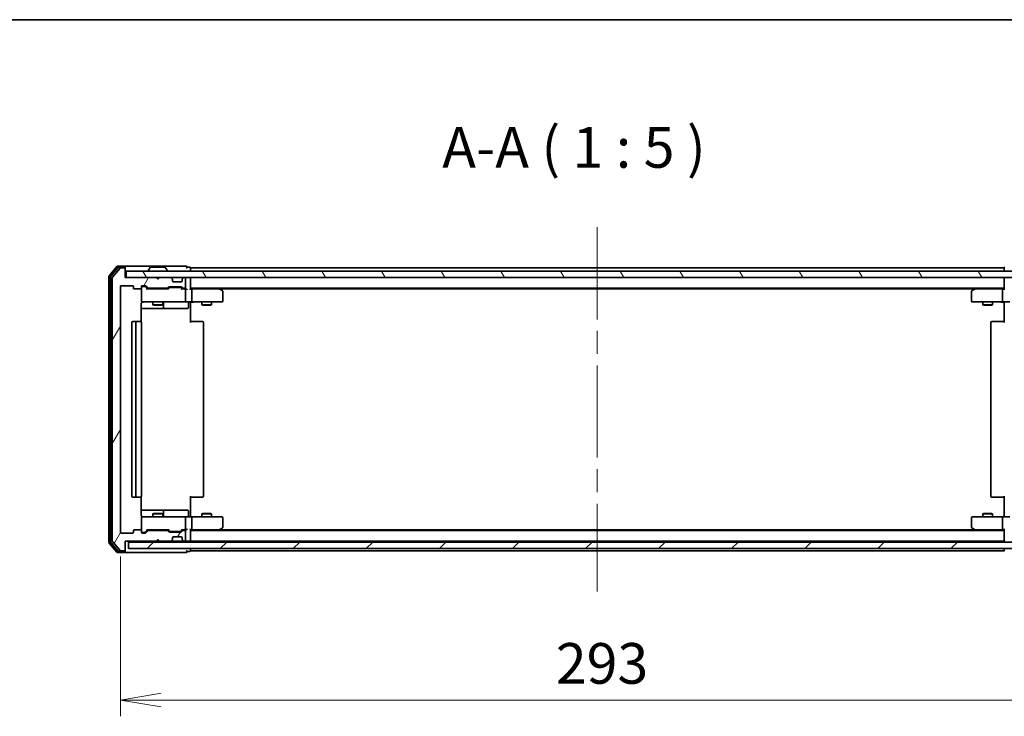
# Model space of a CAD drawing. Units: millimetres. Extents: x 72 to 8333, y 40 to 1451.
# Drawn here: x 2512 to 2815, y 1231 to 1445 of the extents above; entities that cross this region are included whole.
import ezdxf

# ---------------------------------------------------------------- set-up
doc = ezdxf.new("R2010")
doc.units = ezdxf.units.MM
doc.header["$LTSCALE"] = 5
doc.linetypes.add('CHAIN', pattern=[0.3543, 0.2362, -0.0295, 0.0591, -0.0295])
doc.layers.get('Defpoints').update_dxf_attribs({"lineweight": 25})
for name, color, linetype, lineweight in [('Border (ISO)', 7, 'Continuous', 35), ('Centerline (ISO)', 131, 'Continuous', 18), ('Dimension (ISO)', 7, 'Continuous', 18), ('Hatch (ISO)', 1, 'Continuous', 18), ('Symbol (ISO)', 7, 'Continuous', 18), ('Visible (ISO)', 7, 'Continuous', 35)]:
    doc.layers.add(name, color=color, linetype=linetype, lineweight=lineweight)
doc.styles.add('Note Text (TK)', font='MS PGothic.ttf')
doc.dimstyles.new('Default - Method 1b (TK)', dxfattribs={"dimscale": 5, "dimtxt": 2.5, "dimasz": 2.5, "dimexe": 1, "dimexo": 1.5, "dimgap": 1, "dimtad": 1, "dimrnd": 1e-08, "dimdsep": 46, "dimtxsty": 'Note Text (TK)', "dimblk": 'OPEN', "dimcen": 0.09, "dimdle": 5, "dimclrd": 100, "dimclre": 100, "dimclrt": 7, "dimadec": 1, "dimazin": 1, "dimtfac": 1, "dimtmove": 0, "dimatfit": 3, "dimldrblk": 'OPEN', "dimfxl": 1, "dimtolj": 1, "dimlwd": -1, "dimlwe": -1, "dimarcsym": 0})

# ---------------------------------------------------------------- blocks, each defined once
blk = doc.blocks.new('Borders tk図枠')
at = {"layer": 'Border (ISO)'}
blk.add_line((14.5, 289), (405.5, 289), dxfattribs=at)
blk = doc.blocks.new('_Open')
at = {"color": 0, "linetype": 'ByBlock', "lineweight": -2}
for p, q in [((-1, 0.167), (0, 0)), ((-1, -0.167), (0, 0)), ((0, 0), (-1, 0))]:
    blk.add_line(p, q, dxfattribs=at)
blk = doc.blocks.new('*D23')
at = {"layer": 'Defpoints', "color": 0}
for p in [(2543.27, 1287.55), (2836.27, 1287.55), (2543.27, 1235.94)]:
    blk.add_point(p, dxfattribs=at)
at = {"layer": 'Dimension (ISO)', "color": 100}
for p, q in [((2543.27, 1280.05), (2543.27, 1230.94)), ((2836.27, 1280.05), (2836.27, 1230.94)), ((2823.77, 1235.94), (2555.77, 1235.94))]:
    blk.add_line(p, q, dxfattribs=at)
at = {"layer": 'Dimension (ISO)', "color": 100, "xscale": 12.5, "yscale": 12.5, "zscale": 12.5, "rotation": 180}
blk.add_blockref('_Open', (2543.27, 1235.94), dxfattribs=at)
at = {"layer": 'Dimension (ISO)', "color": 100, "xscale": 12.5, "yscale": 12.5, "zscale": 12.5}
blk.add_blockref('_Open', (2836.27, 1235.94), dxfattribs=at)
at = {"layer": 'Dimension (ISO)', "color": 7, "insert": (2677.06, 1247.19), "char_height": 12.5, "attachment_point": 4, "style": 'Note Text (TK)'}
blk.add_mtext('\\A1;293', dxfattribs=at)

msp = doc.modelspace()

# ---------------------------------------------------------------- hatches: boundary and pattern name
at = {"layer": 'Hatch (ISO)'}
h = msp.add_hatch(dxfattribs=at)
h.set_pattern_fill('ANSI31', color=256, scale=127, angle=14.999978, style=0)
h.set_pattern_definition([(60, (1965, -8e-07), (-13.74815, 7.9375), [])])
edge = h.paths.add_edge_path()
edge.add_ellipse((2544.4688, 1282.0546), major_axis=(0.3, 0), ratio=1, start_angle=270, end_angle=360)
edge.add_line((2544.7688, 1282.0546), (2544.7688, 1284.7546))
edge.add_line((2544.7688, 1284.7546), (2554.2688, 1284.7546))
edge.add_line((2554.2688, 1284.7546), (2554.7688, 1285.2546))
edge.add_line((2554.7688, 1285.2546), (2555.2688, 1284.7546))
edge.add_line((2555.2688, 1284.7546), (2558.6446, 1284.7546))
edge.add_ellipse((2558.6446, 1285.0546), major_axis=(0.3, 0), ratio=1, start_angle=270, end_angle=315)
edge.add_line((2558.8567, 1284.8425), (2559.1809, 1285.1668))
edge.add_ellipse((2558.9688, 1285.3789), major_axis=(0.2121, 0.2121), ratio=1, start_angle=270, end_angle=315)
edge.add_line((2559.2688, 1285.3789), (2559.2688, 1285.7546))
edge.add_ellipse((2559.5688, 1285.7546), major_axis=(0, 0.3), ratio=1, start_angle=0, end_angle=90, ccw=False)
edge.add_line((2559.5688, 1286.0546), (2561.9688, 1286.0546))
edge.add_ellipse((2561.9688, 1285.7546), major_axis=(0.3, 0), ratio=1, start_angle=0, end_angle=90, ccw=False)
edge.add_line((2562.2688, 1285.7546), (2562.2688, 1285.3789))
edge.add_ellipse((2562.5688, 1285.3789), major_axis=(0, -0.3), ratio=1, start_angle=270, end_angle=315)
edge.add_line((2562.3567, 1285.1668), (2562.6809, 1284.8425))
edge.add_ellipse((2562.8931, 1285.0546), major_axis=(0.2121, -0.2121), ratio=1, start_angle=270, end_angle=315)
edge.add_line((2562.8931, 1284.7546), (2562.9688, 1284.7546))
edge.add_ellipse((2562.9688, 1285.0546), major_axis=(0.3, 0), ratio=1, start_angle=270, end_angle=360)
edge.add_line((2563.2688, 1285.0546), (2563.2688, 1287.7546))
edge.add_ellipse((2562.9688, 1287.7546), major_axis=(0, 0.3), ratio=1, start_angle=270, end_angle=360)
edge.add_line((2562.9688, 1288.0546), (2562.5931, 1288.0546))
edge.add_ellipse((2562.5931, 1287.7546), major_axis=(-0.3, 0), ratio=1, start_angle=270, end_angle=315)
edge.add_line((2562.3809, 1287.9668), (2562.0567, 1287.6425))
edge.add_ellipse((2561.8446, 1287.8546), major_axis=(-0.2121, -0.2121), ratio=1, start_angle=45, end_angle=90, ccw=False)
edge.add_line((2561.8446, 1287.5546), (2558.3431, 1287.5546))
edge.add_ellipse((2558.3431, 1287.8546), major_axis=(-0.3, 0), ratio=1, start_angle=45, end_angle=90, ccw=False)
edge.add_line((2558.1309, 1287.6425), (2557.8067, 1287.9668))
edge.add_ellipse((2557.5946, 1287.7546), major_axis=(-0.2121, 0.2121), ratio=1, start_angle=270, end_angle=315)
edge.add_line((2557.5946, 1288.0546), (2551.9431, 1288.0546))
edge.add_ellipse((2551.9431, 1287.7546), major_axis=(-0.3, 0), ratio=1, start_angle=270, end_angle=315)
edge.add_line((2551.7309, 1287.9668), (2551.1067, 1287.3425))
edge.add_ellipse((2550.8946, 1287.5546), major_axis=(-0.2121, -0.2121), ratio=1, start_angle=45, end_angle=90, ccw=False)
edge.add_line((2550.8946, 1287.2546), (2550.0688, 1287.2546))
edge.add_ellipse((2550.0688, 1287.5546), major_axis=(-0.3, 0), ratio=1, start_angle=0, end_angle=90, ccw=False)
edge.add_line((2549.7688, 1287.5546), (2549.7688, 1287.9546))
edge.add_ellipse((2549.4688, 1287.9546), major_axis=(0, 0.3), ratio=1, start_angle=270, end_angle=360)
edge.add_line((2549.4688, 1288.2546), (2547.5688, 1288.2546))
edge.add_ellipse((2547.5688, 1287.9546), major_axis=(-0.3, 0), ratio=1, start_angle=270, end_angle=360)
edge.add_line((2547.2688, 1287.9546), (2547.2688, 1287.5546))
edge.add_ellipse((2546.9688, 1287.5546), major_axis=(0, -0.3), ratio=1, start_angle=0, end_angle=90, ccw=False)
edge.add_line((2546.9688, 1287.2546), (2543.5688, 1287.2546))
edge.add_ellipse((2543.5688, 1287.5546), major_axis=(-0.3, 0), ratio=1, start_angle=0, end_angle=90, ccw=False)
edge.add_line((2543.2688, 1287.5546), (2543.2688, 1362.9546))
edge.add_ellipse((2543.5688, 1362.9546), major_axis=(0, 0.3), ratio=1, start_angle=0, end_angle=90, ccw=False)
edge.add_line((2543.5688, 1363.2546), (2546.9688, 1363.2546))
edge.add_ellipse((2546.9688, 1362.9546), major_axis=(0.3, 0), ratio=1, start_angle=0, end_angle=90, ccw=False)
edge.add_line((2547.2688, 1362.9546), (2547.2688, 1362.5546))
edge.add_ellipse((2547.5688, 1362.5546), major_axis=(0, -0.3), ratio=1, start_angle=270, end_angle=360)
edge.add_line((2547.5688, 1362.2546), (2549.4688, 1362.2546))
edge.add_ellipse((2549.4688, 1362.5546), major_axis=(0.3, 0), ratio=1, start_angle=270, end_angle=360)
edge.add_line((2549.7688, 1362.5546), (2549.7688, 1362.9546))
edge.add_ellipse((2550.0688, 1362.9546), major_axis=(0, 0.3), ratio=1, start_angle=0, end_angle=90, ccw=False)
edge.add_line((2550.0688, 1363.2546), (2550.8946, 1363.2546))
edge.add_ellipse((2550.8946, 1362.9546), major_axis=(0.3, 0), ratio=1, start_angle=45, end_angle=90, ccw=False)
edge.add_line((2551.1067, 1363.1668), (2551.7309, 1362.5425))
edge.add_ellipse((2551.9431, 1362.7546), major_axis=(0.2121, -0.2121), ratio=1, start_angle=270, end_angle=315)
edge.add_line((2551.9431, 1362.4546), (2557.5946, 1362.4546))
edge.add_ellipse((2557.5946, 1362.7546), major_axis=(0.3, 0), ratio=1, start_angle=270, end_angle=315)
edge.add_line((2557.8067, 1362.5425), (2558.1309, 1362.8668))
edge.add_ellipse((2558.3431, 1362.6546), major_axis=(0.2121, 0.2121), ratio=1, start_angle=45, end_angle=90, ccw=False)
edge.add_line((2558.3431, 1362.9546), (2561.8446, 1362.9546))
edge.add_ellipse((2561.8446, 1362.6546), major_axis=(0.3, 0), ratio=1, start_angle=45, end_angle=90, ccw=False)
edge.add_line((2562.0567, 1362.8668), (2562.3809, 1362.5425))
edge.add_ellipse((2562.5931, 1362.7546), major_axis=(0.2121, -0.2121), ratio=1, start_angle=270, end_angle=315)
edge.add_line((2562.5931, 1362.4546), (2562.9688, 1362.4546))
edge.add_ellipse((2562.9688, 1362.7546), major_axis=(0.3, 0), ratio=1, start_angle=270, end_angle=360)
edge.add_line((2563.2688, 1362.7546), (2563.2688, 1365.4546))
edge.add_ellipse((2562.9688, 1365.4546), major_axis=(0, 0.3), ratio=1, start_angle=270, end_angle=360)
edge.add_line((2562.9688, 1365.7546), (2562.8931, 1365.7546))
edge.add_ellipse((2562.8931, 1365.4546), major_axis=(-0.3, 0), ratio=1, start_angle=270, end_angle=315)
edge.add_line((2562.6809, 1365.6668), (2562.3567, 1365.3425))
edge.add_ellipse((2562.5688, 1365.1304), major_axis=(-0.2121, -0.2121), ratio=1, start_angle=270, end_angle=315)
edge.add_line((2562.2688, 1365.1304), (2562.2688, 1364.7546))
edge.add_ellipse((2561.9688, 1364.7546), major_axis=(0, -0.3), ratio=1, start_angle=0, end_angle=90, ccw=False)
edge.add_line((2561.9688, 1364.4546), (2559.5688, 1364.4546))
edge.add_ellipse((2559.5688, 1364.7546), major_axis=(-0.3, 0), ratio=1, start_angle=0, end_angle=90, ccw=False)
edge.add_line((2559.2688, 1364.7546), (2559.2688, 1365.1304))
edge.add_ellipse((2558.9688, 1365.1304), major_axis=(0, 0.3), ratio=1, start_angle=270, end_angle=315)
edge.add_line((2559.1809, 1365.3425), (2558.8567, 1365.6668))
edge.add_ellipse((2558.6446, 1365.4546), major_axis=(-0.2121, 0.2121), ratio=1, start_angle=270, end_angle=315)
edge.add_line((2558.6446, 1365.7546), (2555.2688, 1365.7546))
edge.add_line((2555.2688, 1365.7546), (2554.7688, 1365.2546))
edge.add_line((2554.7688, 1365.2546), (2554.2688, 1365.7546))
edge.add_line((2554.2688, 1365.7546), (2544.7688, 1365.7546))
edge.add_line((2544.7688, 1365.7546), (2544.7688, 1368.4546))
edge.add_ellipse((2544.4688, 1368.4546), major_axis=(0, 0.3), ratio=1, start_angle=270, end_angle=360)
edge.add_line((2544.4688, 1368.7546), (2543.4093, 1368.7546))
edge.add_ellipse((2543.4093, 1368.4546), major_axis=(-0.3, 0), ratio=1, start_angle=270, end_angle=320.194429)
edge.add_line((2543.1789, 1368.6467), (2540.8384, 1365.8381))
edge.add_ellipse((2541.0688, 1365.646), major_axis=(-0.1921, -0.2305), ratio=1, start_angle=270, end_angle=309.805571)
edge.add_line((2540.7688, 1365.646), (2540.7688, 1284.8633))
edge.add_ellipse((2541.0688, 1284.8633), major_axis=(0, -0.3), ratio=1, start_angle=270, end_angle=309.805571)
edge.add_line((2540.8384, 1284.6712), (2543.1789, 1281.8626))
edge.add_ellipse((2543.4093, 1282.0546), major_axis=(0.1921, -0.2305), ratio=1, start_angle=270, end_angle=320.194429)
edge.add_line((2543.4093, 1281.7546), (2544.4688, 1281.7546))
h = msp.add_hatch(dxfattribs=at)
h.set_pattern_fill('ANSI31', color=256, scale=127, angle=75.000175, style=0)
h.set_pattern_definition([(120.0002, (1965, -8e-07), (-13.74813, -7.93754), [])])
h.paths.add_polyline_path([(2834.4688, 1365.7546), (2834.4688, 1367.7546), (2545.0688, 1367.7546), (2545.0688, 1365.7546)])
h = msp.add_hatch(dxfattribs=at)
h.set_pattern_fill('ANSI31', color=256, scale=127, style=0)
h.set_pattern_definition([(45, (1965, -8e-07), (-11.22532, 11.22532), [])])
h.paths.add_polyline_path([(2833.7688, 1282.4546), (2833.7688, 1284.4546), (2545.7688, 1284.4546), (2545.7688, 1282.4546)])

# ---------------------------------------------------------------- linework, layer by layer
at = {"layer": 'Centerline (ISO)', "linetype": 'CHAIN', "ltscale": 23.990969}
msp.add_line((2689.7688, 1381.2546), (2689.7688, 1269.2546), dxfattribs=at)
at = {"layer": 'Visible (ISO)'}
for p, q in [((2542.1789, 1369.1467), (2539.8384, 1366.3381)), ((2542.5797, 1368.8467), (2540.3384, 1366.1571)), ((2543.1789, 1368.6467), (2540.8384, 1365.8381)), ((2544.4688, 1369.2546), (2542.4093, 1369.2546)), ((2544.4688, 1368.9546), (2542.8102, 1368.9546)), ((2544.4688, 1368.7546), (2543.4093, 1368.7546)), ((2559.7688, 1369.2546), (2544.4688, 1369.2546)), ((2544.7688, 1368.9546), (2544.7688, 1368.6546)), ((2544.7688, 1368.4546), (2544.7688, 1368.6546)), ((2544.7688, 1365.7546), (2544.7688, 1368.4546)), ((2834.4688, 1367.7546), (2545.0688, 1367.7546)), ((2545.0688, 1367.7546), (2545.0688, 1365.7546)), ((2551.8688, 1367.8546), (2551.8688, 1367.8954)), ((2552.4597, 1368.8636), (2551.9011, 1368.0044)), ((2556.9103, 1368.9546), (2552.6274, 1368.9546)), ((2557.078, 1368.8636), (2557.6365, 1368.0044)), ((2557.6688, 1367.8546), (2557.6688, 1367.8954)), ((2563.4688, 1369.2546), (2559.7688, 1369.2546)), ((2564.4688, 1368.9546), (2563.7688, 1368.9546)), ((2564.7688, 1368.4546), (2564.7688, 1368.7546)), ((2814.7688, 1368.7546), (2564.7688, 1368.7546)), ((2564.7688, 1367.7546), (2564.7688, 1368.4546)), ((2814.7688, 1368.7546), (2814.7688, 1368.4546)), ((2814.7688, 1368.4546), (2814.7688, 1367.7546)), ((2539.7688, 1366.146), (2539.7688, 1284.3633)), ((2540.2688, 1365.965), (2540.2688, 1284.5443)), ((2540.7688, 1365.646), (2540.7688, 1284.8633)), ((2554.2688, 1365.7546), (2544.7688, 1365.7546)), ((2545.0688, 1365.7546), (2834.4688, 1365.7546)), ((2554.7688, 1365.2546), (2554.2688, 1365.7546)), ((2555.2688, 1365.7546), (2554.7688, 1365.2546)), ((2558.6446, 1365.7546), (2555.2688, 1365.7546)), ((2559.1809, 1365.3425), (2558.8567, 1365.6668)), ((2559.2014, 1365.3221), (2559.1809, 1365.3425)), ((2559.2688, 1364.7546), (2559.2688, 1365.1304)), ((2561.9688, 1364.4546), (2559.5688, 1364.4546)), ((2562.2688, 1365.1304), (2562.2688, 1364.7546)), ((2562.3567, 1365.3425), (2562.3362, 1365.3221)), ((2562.6809, 1365.6668), (2562.3567, 1365.3425)), ((2562.9688, 1365.7546), (2562.8931, 1365.7546)), ((2563.2688, 1362.7546), (2563.2688, 1365.4546)), ((2564.7688, 1365.4546), (2564.7688, 1365.7546)), ((2564.7688, 1362.1668), (2564.7688, 1365.4546)), ((2814.7688, 1365.7546), (2814.7688, 1365.4546)), ((2814.7688, 1365.4546), (2814.7688, 1362.1668)), ((2543.2688, 1287.5546), (2543.2688, 1362.9546)), ((2543.5688, 1363.2546), (2546.9688, 1363.2546)), ((2547.2688, 1362.9546), (2547.2688, 1362.5546)), ((2547.5688, 1362.2546), (2549.4688, 1362.2546)), ((2549.7688, 1362.5546), (2549.7688, 1362.9546)), ((2549.7688, 1362.5546), (2549.7688, 1358.5546)), ((2550.0688, 1363.2546), (2550.8946, 1363.2546)), ((2550.558, 1363.0546), (2550.0688, 1363.0546)), ((2550.6945, 1363.0546), (2550.558, 1363.0546)), ((2551.6188, 1362.2546), (2550.9067, 1362.9668)), ((2551.1067, 1363.1668), (2551.7309, 1362.5425)), ((2558.0949, 1362.2546), (2551.4427, 1362.2546)), ((2551.9431, 1362.4546), (2557.5946, 1362.4546)), ((2553.2688, 1362.4546), (2553.2688, 1362.2546)), ((2556.2688, 1362.4546), (2556.2688, 1362.2546)), ((2557.8067, 1362.5425), (2558.1309, 1362.8668)), ((2558.3309, 1362.6668), (2557.9188, 1362.2546)), ((2558.3431, 1362.9546), (2561.8446, 1362.9546)), ((2558.6865, 1362.7546), (2558.5431, 1362.7546)), ((2561.5011, 1362.7546), (2558.6865, 1362.7546)), ((2561.6445, 1362.7546), (2561.5011, 1362.7546)), ((2561.8567, 1362.6668), (2562.2688, 1362.2546)), ((2562.0567, 1362.8668), (2562.3809, 1362.5425)), ((2562.9688, 1362.2546), (2562.0927, 1362.2546)), ((2562.5931, 1362.4546), (2562.9688, 1362.4546)), ((2563.3446, 1362.2546), (2562.9688, 1362.2546)), ((2563.2688, 1358.5546), (2563.2688, 1361.9546)), ((2564.7688, 1362.4546), (2814.7688, 1362.4546)), ((2565.1446, 1362.2546), (2564.7688, 1362.2546)), ((2573.7355, 1362.2546), (2565.1446, 1362.2546)), ((2565.2688, 1358.5546), (2565.2688, 1361.9546)), ((2573.9155, 1362.1946), (2573.5688, 1362.4546)), ((2573.7054, 1361.9546), (2573.861, 1362.1103)), ((2573.8355, 1362.2546), (2805.7021, 1362.2546)), ((2574.6488, 1361.6446), (2573.9155, 1362.1946)), ((2574.7688, 1358.5546), (2574.7688, 1361.4046)), ((2804.7688, 1361.4046), (2804.7688, 1358.5546)), ((2805.6221, 1362.1946), (2804.8888, 1361.6446)), ((2805.9688, 1362.4546), (2805.6221, 1362.1946)), ((2805.8322, 1361.9546), (2805.6766, 1362.1103)), ((2814.3931, 1362.2546), (2805.8021, 1362.2546)), ((2814.2688, 1358.5546), (2814.2688, 1361.9546)), ((2814.7688, 1362.2546), (2814.3931, 1362.2546)), ((2549.7688, 1358.5546), (2549.7688, 1358.5313)), ((2549.679, 1352.1687), (2549.679, 1357.7546)), ((2549.679, 1356.2546), (2556.0918, 1356.2546)), ((2550.0688, 1358.2546), (2550.9542, 1358.2546)), ((2550.9542, 1358.2546), (2562.1506, 1358.2546)), ((2553.2688, 1358.2546), (2553.2688, 1357.4046)), ((2553.2688, 1357.4046), (2556.2688, 1357.4046)), ((2553.5755, 1357.2513), (2553.2688, 1357.4046)), ((2555.9621, 1357.2513), (2553.5755, 1357.2513)), ((2555.9621, 1357.2513), (2556.2688, 1357.4046)), ((2556.0918, 1356.2546), (2556.2633, 1356.2546)), ((2556.2633, 1356.2546), (2559.9379, 1356.2546)), ((2556.2688, 1358.2546), (2556.2688, 1357.4046)), ((2556.5633, 1356.5546), (2556.5633, 1357.9546)), ((2559.9379, 1356.2546), (2563.8675, 1356.2546)), ((2562.1506, 1358.2546), (2562.9688, 1358.2546)), ((2565.1446, 1358.2546), (2562.9688, 1358.2546)), ((2564.1675, 1357.9546), (2564.1675, 1356.5546)), ((2564.7688, 1358.2469), (2564.7688, 1358.0296)), ((2564.7688, 1357.7546), (2564.7688, 1358.0296)), ((2564.7688, 1357.7546), (2564.7688, 1351.9546)), ((2565.1446, 1358.2546), (2573.7054, 1358.2546)), ((2568.2688, 1358.2546), (2568.2688, 1357.4046)), ((2568.2688, 1357.4046), (2571.2688, 1357.4046)), ((2568.5755, 1357.2513), (2568.2688, 1357.4046)), ((2570.9621, 1357.2513), (2568.5755, 1357.2513)), ((2570.9621, 1357.2513), (2571.2688, 1357.4046)), ((2571.2688, 1358.2546), (2571.2688, 1357.4046)), ((2573.7054, 1358.2546), (2574.4688, 1358.2546)), ((2805.0688, 1358.2546), (2805.8322, 1358.2546)), ((2805.8322, 1358.2546), (2814.3931, 1358.2546)), ((2808.2688, 1358.2546), (2808.2688, 1357.4046)), ((2808.2688, 1357.4046), (2811.2688, 1357.4046)), ((2808.5755, 1357.2513), (2808.2688, 1357.4046)), ((2810.9621, 1357.2513), (2808.5755, 1357.2513)), ((2810.9621, 1357.2513), (2811.2688, 1357.4046)), ((2811.2688, 1358.2546), (2811.2688, 1357.4046)), ((2816.5688, 1358.2546), (2814.3931, 1358.2546)), ((2814.7688, 1358.0296), (2814.7688, 1358.2469)), ((2814.7688, 1358.0296), (2814.7688, 1357.7546)), ((2814.7688, 1351.9546), (2814.7688, 1357.7546)), ((2546.7688, 1351.9546), (2546.7688, 1298.5546)), ((2548.3688, 1352.2546), (2547.0688, 1352.2546)), ((2548.0688, 1351.9546), (2548.0688, 1298.5546)), ((2548.5617, 1352.2546), (2548.3688, 1352.2546)), ((2548.5617, 1352.2546), (2548.7031, 1352.2546)), ((2549.4102, 1352.2546), (2548.7031, 1352.2546)), ((2549.4102, 1352.2546), (2549.4688, 1352.2546)), ((2549.7688, 1298.5546), (2549.7688, 1351.9546)), ((2564.7688, 1352.2546), (2565.183, 1352.2546)), ((2567.5617, 1352.2546), (2565.183, 1352.2546)), ((2567.5617, 1352.2546), (2567.7031, 1352.2546)), ((2568.4102, 1352.2546), (2567.7031, 1352.2546)), ((2568.4102, 1352.2546), (2568.4688, 1352.2546)), ((2568.7688, 1298.5546), (2568.7688, 1351.9546)), ((2810.7688, 1351.9546), (2810.7688, 1298.5546)), ((2811.0688, 1352.2546), (2811.1274, 1352.2546)), ((2811.8345, 1352.2546), (2811.1274, 1352.2546)), ((2811.8345, 1352.2546), (2811.9759, 1352.2546)), ((2814.3546, 1352.2546), (2811.9759, 1352.2546)), ((2814.3546, 1352.2546), (2814.7688, 1352.2546)), ((2547.0688, 1298.2546), (2548.3688, 1298.2546)), ((2548.3688, 1298.2546), (2548.5617, 1298.2546)), ((2548.7031, 1298.2546), (2548.5617, 1298.2546)), ((2548.7031, 1298.2546), (2549.4102, 1298.2546)), ((2549.4688, 1298.2546), (2549.4102, 1298.2546)), ((2549.679, 1292.7546), (2549.679, 1298.3406)), ((2564.7688, 1298.5546), (2564.7688, 1292.7546)), ((2565.183, 1298.2546), (2564.7688, 1298.2546)), ((2565.183, 1298.2546), (2567.5617, 1298.2546)), ((2567.7031, 1298.2546), (2567.5617, 1298.2546)), ((2567.7031, 1298.2546), (2568.4102, 1298.2546)), ((2568.4688, 1298.2546), (2568.4102, 1298.2546)), ((2811.1274, 1298.2546), (2811.0688, 1298.2546)), ((2811.1274, 1298.2546), (2811.8345, 1298.2546)), ((2811.9759, 1298.2546), (2811.8345, 1298.2546)), ((2811.9759, 1298.2546), (2814.3546, 1298.2546)), ((2814.7688, 1298.2546), (2814.3546, 1298.2546)), ((2814.7688, 1292.7546), (2814.7688, 1298.5546)), ((2556.0918, 1294.2546), (2549.679, 1294.2546)), ((2549.7688, 1291.978), (2549.7688, 1291.9546)), ((2549.7688, 1291.9546), (2549.7688, 1287.9546)), ((2550.9542, 1292.2546), (2550.0688, 1292.2546)), ((2562.1506, 1292.2546), (2550.9542, 1292.2546)), ((2553.5755, 1293.258), (2553.2688, 1293.1046)), ((2556.2688, 1293.1046), (2553.2688, 1293.1046)), ((2553.2688, 1292.2546), (2553.2688, 1293.1046)), ((2553.5755, 1293.258), (2555.9621, 1293.258)), ((2555.9621, 1293.258), (2556.2688, 1293.1046)), ((2556.2633, 1294.2546), (2556.0918, 1294.2546)), ((2559.9379, 1294.2546), (2556.2633, 1294.2546)), ((2556.2688, 1292.2546), (2556.2688, 1293.1046)), ((2556.5633, 1292.5546), (2556.5633, 1293.9546)), ((2563.8675, 1294.2546), (2559.9379, 1294.2546)), ((2562.9688, 1292.2546), (2562.1506, 1292.2546)), ((2562.9688, 1292.2546), (2565.1446, 1292.2546)), ((2563.2688, 1288.5546), (2563.2688, 1291.9546)), ((2564.1675, 1292.5546), (2564.1675, 1293.9546)), ((2564.7688, 1292.4797), (2564.7688, 1292.7546)), ((2564.7688, 1292.4797), (2564.7688, 1292.2624)), ((2573.7054, 1292.2546), (2565.1446, 1292.2546)), ((2565.2688, 1288.5546), (2565.2688, 1291.9546)), ((2568.5755, 1293.258), (2568.2688, 1293.1046)), ((2571.2688, 1293.1046), (2568.2688, 1293.1046)), ((2568.2688, 1292.2546), (2568.2688, 1293.1046)), ((2568.5755, 1293.258), (2570.9621, 1293.258)), ((2570.9621, 1293.258), (2571.2688, 1293.1046)), ((2571.2688, 1292.2546), (2571.2688, 1293.1046)), ((2574.4688, 1292.2546), (2573.7054, 1292.2546)), ((2574.7688, 1289.1046), (2574.7688, 1291.9546)), ((2804.7688, 1291.9546), (2804.7688, 1289.1046)), ((2805.8322, 1292.2546), (2805.0688, 1292.2546)), ((2814.3931, 1292.2546), (2805.8322, 1292.2546)), ((2808.5755, 1293.258), (2808.2688, 1293.1046)), ((2811.2688, 1293.1046), (2808.2688, 1293.1046)), ((2808.2688, 1292.2546), (2808.2688, 1293.1046)), ((2808.5755, 1293.258), (2810.9621, 1293.258)), ((2810.9621, 1293.258), (2811.2688, 1293.1046)), ((2811.2688, 1292.2546), (2811.2688, 1293.1046)), ((2814.2688, 1288.5546), (2814.2688, 1291.9546)), ((2814.3931, 1292.2546), (2816.5688, 1292.2546)), ((2814.7688, 1292.7546), (2814.7688, 1292.4797)), ((2814.7688, 1292.2624), (2814.7688, 1292.4797)), ((2573.9155, 1288.3146), (2574.6488, 1288.8646)), ((2804.8888, 1288.8646), (2805.6221, 1288.3146)), ((2546.9688, 1287.2546), (2543.5688, 1287.2546)), ((2547.2688, 1287.9546), (2547.2688, 1287.5546)), ((2549.4688, 1288.2546), (2547.5688, 1288.2546)), ((2549.7688, 1287.5546), (2549.7688, 1287.9546)), ((2550.0688, 1287.4546), (2550.558, 1287.4546)), ((2550.8946, 1287.2546), (2550.0688, 1287.2546)), ((2550.558, 1287.4546), (2550.6945, 1287.4546)), ((2551.6188, 1288.2546), (2550.9067, 1287.5425)), ((2551.7309, 1287.9668), (2551.1067, 1287.3425)), ((2551.4427, 1288.2546), (2558.0949, 1288.2546)), ((2557.5946, 1288.0546), (2551.9431, 1288.0546)), ((2553.2688, 1288.0546), (2553.2688, 1288.2546)), ((2556.2688, 1288.0546), (2556.2688, 1288.2546)), ((2558.1309, 1287.6425), (2557.8067, 1287.9668)), ((2558.3309, 1287.8425), (2557.9188, 1288.2546)), ((2561.8446, 1287.5546), (2558.3431, 1287.5546)), ((2558.5431, 1287.7546), (2558.6865, 1287.7546)), ((2558.6865, 1287.7546), (2561.5011, 1287.7546)), ((2559.2688, 1285.3789), (2559.2688, 1285.7546)), ((2559.5688, 1286.0546), (2561.9688, 1286.0546)), ((2561.5011, 1287.7546), (2561.6445, 1287.7546)), ((2562.2688, 1288.2546), (2561.8567, 1287.8425)), ((2562.3809, 1287.9668), (2562.0567, 1287.6425)), ((2562.0927, 1288.2546), (2562.9688, 1288.2546)), ((2562.2688, 1285.7546), (2562.2688, 1285.3789)), ((2562.9688, 1288.0546), (2562.5931, 1288.0546)), ((2562.9688, 1288.2546), (2563.3446, 1288.2546)), ((2563.2688, 1285.0546), (2563.2688, 1287.7546)), ((2564.7688, 1285.0546), (2564.7688, 1288.3425)), ((2564.7688, 1288.2546), (2565.1446, 1288.2546)), ((2814.7688, 1288.0546), (2564.7688, 1288.0546)), ((2565.1446, 1288.2546), (2573.7355, 1288.2546)), ((2573.5688, 1288.0546), (2573.9155, 1288.3146)), ((2573.7054, 1288.5546), (2573.861, 1288.399)), ((2805.7021, 1288.2546), (2573.8355, 1288.2546)), ((2805.6221, 1288.3146), (2805.9688, 1288.0546)), ((2805.8322, 1288.5546), (2805.6766, 1288.399)), ((2805.8021, 1288.2546), (2814.3931, 1288.2546)), ((2814.3931, 1288.2546), (2814.7688, 1288.2546)), ((2814.7688, 1288.3425), (2814.7688, 1285.0546)), ((2539.8384, 1284.1712), (2542.1789, 1281.3626)), ((2540.3384, 1284.3522), (2542.5797, 1281.6626)), ((2540.8384, 1284.6712), (2543.1789, 1281.8626)), ((2544.7688, 1282.0546), (2544.7688, 1284.7546)), ((2544.7688, 1284.7546), (2554.2688, 1284.7546)), ((2833.7688, 1284.4546), (2545.7688, 1284.4546)), ((2545.7688, 1284.4546), (2545.7688, 1282.4546)), ((2554.2688, 1284.7546), (2554.7688, 1285.2546)), ((2554.2688, 1284.7546), (2555.2688, 1284.7546)), ((2554.7688, 1285.2546), (2555.2688, 1284.7546)), ((2555.2688, 1284.7546), (2558.6446, 1284.7546)), ((2558.6446, 1284.7546), (2559.0688, 1284.7546)), ((2558.8567, 1284.8425), (2559.1809, 1285.1668)), ((2559.0688, 1284.7546), (2562.4688, 1284.7546)), ((2559.1809, 1285.1668), (2559.2014, 1285.1872)), ((2562.3362, 1285.1872), (2562.3567, 1285.1668)), ((2562.3567, 1285.1668), (2562.6809, 1284.8425)), ((2562.4688, 1284.7546), (2562.8931, 1284.7546)), ((2562.8931, 1284.7546), (2562.9688, 1284.7546)), ((2562.9688, 1284.7546), (2563.6446, 1284.7546)), ((2563.6446, 1284.7546), (2564.4688, 1284.7546)), ((2564.7688, 1284.7546), (2564.7688, 1285.0546)), ((2564.7688, 1284.7546), (2814.7688, 1284.7546)), ((2564.7688, 1284.4546), (2564.7688, 1284.7546)), ((2814.7688, 1285.0546), (2814.7688, 1284.7546)), ((2814.7688, 1284.7546), (2814.7688, 1284.4546)), ((2542.4093, 1281.2546), (2544.4688, 1281.2546)), ((2542.8102, 1281.5546), (2544.4688, 1281.5546)), ((2543.4093, 1281.7546), (2544.4688, 1281.7546)), ((2544.4688, 1281.2546), (2559.7688, 1281.2546)), ((2544.7688, 1281.8546), (2544.7688, 1282.0546)), ((2544.7688, 1281.8546), (2544.7688, 1281.5546)), ((2545.7688, 1282.4546), (2833.7688, 1282.4546)), ((2559.7688, 1281.2546), (2563.4688, 1281.2546)), ((2563.7688, 1281.5546), (2564.4688, 1281.5546)), ((2564.7688, 1282.0546), (2564.7688, 1282.4546)), ((2564.7688, 1281.7546), (2564.7688, 1282.0546)), ((2564.7688, 1281.7546), (2814.7688, 1281.7546)), ((2814.7688, 1282.4546), (2814.7688, 1282.0546)), ((2814.7688, 1282.0546), (2814.7688, 1281.7546))]:
    msp.add_line(p, q, dxfattribs=at)
for centre, radius, start, end in [((2542.4093, 1368.9546), 0.3, 90, 140.194429), ((2542.8102, 1368.6546), 0.3, 90, 140.194429), ((2543.4093, 1368.4546), 0.3, 90, 140.194429), ((2544.4688, 1368.9546), 0.3, 0, 90), ((2544.4688, 1368.6546), 0.3, 0, 90), ((2544.4688, 1368.4546), 0.3, 0, 90), ((2552.0688, 1367.8954), 0.2, 146.976132, 180), ((2551.9688, 1367.8546), 0.1, 180, 270), ((2552.6274, 1368.7546), 0.2, 90, 146.976132), ((2556.9103, 1368.7546), 0.2, 33.023868, 90), ((2557.5688, 1367.8546), 0.1, 270, 0), ((2557.4688, 1367.8954), 0.2, 0, 33.023868), ((2563.4688, 1368.9546), 0.3, 0, 90), ((2563.4688, 1368.9546), 0.3, 270, 0), ((2564.4688, 1368.6546), 0.3, 0, 90), ((2815.0688, 1368.6546), 0.3, 90, 180), ((2540.0688, 1366.146), 0.3, 140.194429, 180), ((2540.5688, 1365.965), 0.3, 140.194429, 180), ((2541.0688, 1365.646), 0.3, 140.194429, 180), ((2558.6446, 1365.4546), 0.3, 45, 90), ((2558.9688, 1365.1304), 0.3, 0, 45), ((2559.5688, 1364.7546), 0.3, 180, 270), ((2561.9688, 1364.7546), 0.3, 270, 0), ((2562.5688, 1365.1304), 0.3, 135, 180), ((2562.8931, 1365.4546), 0.3, 90, 135), ((2562.9688, 1365.4546), 0.3, 0, 90), ((2564.4688, 1365.4546), 0.3, 0, 90), ((2815.0688, 1365.4546), 0.3, 90, 180), ((2543.5688, 1362.9546), 0.3, 90, 180), ((2546.9688, 1362.9546), 0.3, 0, 90), ((2547.5688, 1362.5546), 0.3, 180, 270), ((2549.4688, 1362.5546), 0.3, 270, 0), ((2550.0688, 1362.9546), 0.3, 90, 180), ((2550.0688, 1362.7546), 0.3, 90, 180), ((2550.8946, 1362.9546), 0.3, 45, 90), ((2551.9431, 1362.7546), 0.3, 225, 270), ((2557.5946, 1362.7546), 0.3, 270, 315), ((2558.3431, 1362.6546), 0.3, 90, 135), ((2561.8446, 1362.6546), 0.3, 45, 90), ((2562.5931, 1362.7546), 0.3, 225, 270), ((2562.9688, 1362.7546), 0.3, 270, 0), ((2562.9688, 1361.9546), 0.3, 66.562016, 90), ((2562.9688, 1361.9546), 0.3, 0, 31.244455), ((2573.7355, 1361.9546), 0.3, 66.562004, 90), ((2573.7355, 1361.9546), 0.3, 53.130102, 66.562021), ((2574.4688, 1361.4046), 0.3, 0, 53.130102), ((2805.0688, 1361.4046), 0.3, 126.869898, 180), ((2805.8021, 1361.9546), 0.3, 113.437984, 126.869898), ((2805.8021, 1361.9546), 0.3, 90, 113.437984), ((2550.0688, 1358.5546), 0.3, 180, 270), ((2550.0688, 1358.5292), 0.3, 180, 284.477512), ((2562.9688, 1358.5546), 0.3, 270, 0), ((2574.4688, 1358.5546), 0.3, 270, 0), ((2805.0688, 1358.5546), 0.3, 180, 270), ((2550.2688, 1357.7546), 0.5, 90, 104.477512), ((2556.2633, 1356.5546), 0.3, 270, 0), ((2556.8633, 1357.9546), 0.3, 90, 180), ((2563.8675, 1356.5546), 0.3, 270, 0), ((2564.4675, 1357.9546), 0.3, 90, 180), ((2547.0688, 1351.9546), 0.3, 90, 180), ((2548.3688, 1351.9546), 0.3, 90, 180), ((2549.4688, 1351.9546), 0.3, 0, 90), ((2568.4688, 1351.9546), 0.3, 0, 90), ((2811.0688, 1351.9546), 0.3, 90, 180), ((2547.0688, 1298.5546), 0.3, 180, 270), ((2548.3688, 1298.5546), 0.3, 180, 270), ((2549.4688, 1298.5546), 0.3, 270, 0), ((2568.4688, 1298.5546), 0.3, 270, 0), ((2811.0688, 1298.5546), 0.3, 180, 270), ((2550.0688, 1291.9801), 0.3, 75.522488, 180), ((2550.0688, 1291.9546), 0.3, 90, 180), ((2550.2688, 1292.7546), 0.5, 255.522488, 270), ((2556.2633, 1293.9546), 0.3, 0, 90), ((2556.8633, 1292.5546), 0.3, 180, 270), ((2562.9688, 1291.9546), 0.3, 0, 90), ((2563.8675, 1293.9546), 0.3, 0, 90), ((2564.4675, 1292.5546), 0.3, 180, 270), ((2574.4688, 1291.9546), 0.3, 0, 90), ((2805.0688, 1291.9546), 0.3, 90, 180), ((2574.4688, 1289.1046), 0.3, 306.869898, 0), ((2805.0688, 1289.1046), 0.3, 180, 233.130102), ((2543.5688, 1287.5546), 0.3, 180, 270), ((2546.9688, 1287.5546), 0.3, 270, 0), ((2547.5688, 1287.9546), 0.3, 90, 180), ((2549.4688, 1287.9546), 0.3, 0, 90), ((2550.0688, 1287.7546), 0.3, 180, 270), ((2550.0688, 1287.5546), 0.3, 180, 270), ((2550.8946, 1287.5546), 0.3, 270, 315), ((2551.9431, 1287.7546), 0.3, 90, 135), ((2557.5946, 1287.7546), 0.3, 45, 90), ((2558.3431, 1287.8546), 0.3, 225, 270), ((2559.5688, 1285.7546), 0.3, 90, 180), ((2561.8446, 1287.8546), 0.3, 270, 315), ((2561.9688, 1285.7546), 0.3, 0, 90), ((2562.5931, 1287.7546), 0.3, 90, 135), ((2562.9688, 1288.5546), 0.3, 270, 293.437996), ((2562.9688, 1287.7546), 0.3, 0, 90), ((2562.9688, 1288.5546), 0.3, 328.755545, 0), ((2573.7355, 1288.5546), 0.3, 270, 293.437984), ((2573.7355, 1288.5546), 0.3, 293.437984, 306.869898), ((2805.8021, 1288.5546), 0.3, 233.130102, 246.562021), ((2805.8021, 1288.5546), 0.3, 246.562004, 270), ((2540.0688, 1284.3633), 0.3, 180, 219.805571), ((2540.5688, 1284.5443), 0.3, 180, 219.805571), ((2541.0688, 1284.8633), 0.3, 180, 219.805571), ((2558.6446, 1285.0546), 0.3, 270, 315), ((2558.9688, 1285.3789), 0.3, 315, 0), ((2562.5688, 1285.3789), 0.3, 180, 225), ((2562.8931, 1285.0546), 0.3, 225, 270), ((2562.9688, 1285.0546), 0.3, 270, 0), ((2564.4688, 1285.0546), 0.3, 270, 0), ((2815.0688, 1285.0546), 0.3, 180, 270), ((2542.4093, 1281.5546), 0.3, 219.805571, 270), ((2542.8102, 1281.8546), 0.3, 219.805571, 270), ((2543.4093, 1282.0546), 0.3, 219.805571, 270), ((2544.4688, 1282.0546), 0.3, 270, 0), ((2544.4688, 1281.8546), 0.3, 270, 0), ((2544.4688, 1281.5546), 0.3, 270, 0), ((2563.4688, 1281.5546), 0.3, 0, 90), ((2563.4688, 1281.5546), 0.3, 270, 0), ((2564.4688, 1281.8546), 0.3, 270, 0), ((2815.0688, 1281.8546), 0.3, 180, 228.189685)]:
    msp.add_arc(centre, radius, start, end, dxfattribs=at)
for centre, major_axis, ratio, start_param, end_param in [((2550.6945, 1362.7546), (0.3, 0), 0.99985076, 0.78532354, 1.57079633), ((2551.3396, 1361.9546), (-0.1246, -0.2958), 0.40041045, 3.30861727, 3.95211838), ((2558.198, 1361.9546), (0.1246, -0.2958), 0.40041045, 2.33106693, 2.97456804), ((2558.5431, 1362.4546), (-0.3, 0), 0.99985076, 4.71238898, 5.49786177), ((2561.6445, 1362.4546), (0.3, 0), 0.99985076, 0.78532354, 1.57079633), ((2561.9896, 1361.9546), (-0.1246, -0.2958), 0.40041045, 3.30861727, 3.95211838), ((2562.9366, 1361.9546), (0.6487, 0.2044), 0.33843751, 1.23011504, 1.46454615), ((2562.9688, 1361.9772), (0.2515, 0.483), 0.33843751, 4.88684285, 5.16156968), ((2563.3446, 1361.9546), (0.4243, 0), 0.70710678, 0.78539816, 1.57079633), ((2563.6446, 1361.9546), (0.2772, -0.2772), 0.41421356, 1.17809725, 1.96349541), ((2564.4688, 1361.9546), (-0.2772, -0.2772), 0.41421356, 1.96349541, 2.74889357), ((2565.1446, 1361.9546), (0, 0.3), 0.41421356, 4.71238898, 6.28318531), ((2573.7054, 1361.9772), (-0.2411, 0.4823), 0.37002441, 4.52944541, 4.80417225), ((2805.8322, 1361.9772), (0.2411, 0.4823), 0.37002441, 1.47901306, 1.75373989), ((2814.3931, 1361.9546), (0, -0.3), 0.41421356, 3.14159265, 4.71238898), ((2815.0688, 1361.9546), (0.2772, -0.2772), 0.41421356, 3.53429174, 4.3196899), ((2565.1446, 1358.5546), (0, 0.3), 0.41421356, 3.14159265, 4.71238898), ((2814.3931, 1358.5546), (0, -0.3), 0.41421356, 4.71238898, 6.28318531), ((2565.1446, 1291.9546), (0, 0.3), 0.41421356, 4.71238898, 6.28318531), ((2814.3931, 1291.9546), (0, -0.3), 0.41421356, 3.14159265, 4.71238898), ((2550.6945, 1287.7546), (0.3, 0), 0.99985076, 4.71238898, 5.49786177), ((2551.3396, 1288.5546), (-0.1246, 0.2958), 0.40041045, 2.33106693, 2.97456804), ((2558.198, 1288.5546), (0.1246, 0.2958), 0.40041045, 3.30861727, 3.95211838), ((2558.5431, 1288.0546), (-0.3, 0), 0.99985076, 0.78532354, 1.57079633), ((2561.6445, 1288.0546), (0.3, 0), 0.99985076, 4.71238898, 5.49786177), ((2561.9896, 1288.5546), (-0.1246, 0.2958), 0.40041045, 2.33106693, 2.97456804), ((2562.9366, 1288.5546), (0.6487, -0.2044), 0.33843751, 4.81863915, 5.05307036), ((2562.9688, 1288.5321), (0.2515, -0.483), 0.33843751, 1.12161563, 1.39634246), ((2563.3446, 1288.5546), (0.4243, 0), 0.70710678, 4.71238898, 5.49778714), ((2563.6446, 1288.5546), (0.2772, 0.2772), 0.41421356, 4.3196899, 5.10508806), ((2564.4688, 1288.5546), (-0.2772, 0.2772), 0.41421356, 3.53429174, 4.3196899), ((2565.1446, 1288.5546), (0, 0.3), 0.41421356, 3.14159265, 4.71238898), ((2573.7054, 1288.5321), (-0.2411, -0.4823), 0.37002441, 1.47901306, 1.75373989), ((2805.8322, 1288.5321), (0.2411, -0.4823), 0.37002441, 4.52944541, 4.80417225), ((2814.3931, 1288.5546), (0, -0.3), 0.41421356, 4.71238898, 6.28318531), ((2815.0688, 1288.5546), (0.2772, 0.2772), 0.41421356, 1.96349541, 2.74889357)]:
    msp.add_ellipse(centre, major_axis=major_axis, ratio=ratio, start_param=start_param, end_param=end_param, dxfattribs=at)
for points, knots in [([(2563.0881, 1362.2299), (2563.0937, 1362.2275), (2563.0992, 1362.2249), (2563.1331, 1362.2077), (2563.1593, 1362.1883), (2563.1967, 1362.1511), (2563.2131, 1362.1303), (2563.2253, 1362.1103)], [0.3810312192, 0.3810312192, 0.3810312192, 0.3810312192, 0.382741903, 0.382741903, 0.3917616542, 0.3917616542, 0.3985536381, 0.3985536381, 0.3985536381, 0.3985536381]), ([(2573.8548, 1362.2299), (2573.8559, 1362.2272), (2573.8569, 1362.2243), (2573.8619, 1362.2075), (2573.8646, 1362.186), (2573.8647, 1362.1491), (2573.8635, 1362.1295), (2573.861, 1362.1103)], [0.250886766, 0.250886766, 0.250886766, 0.250886766, 0.2528779694, 0.2528779694, 0.2619584182, 0.2619584182, 0.268388032, 0.268388032, 0.268388032, 0.268388032]), ([(2805.6828, 1362.2299), (2805.6819, 1362.2275), (2805.681, 1362.2249), (2805.6757, 1362.2077), (2805.6732, 1362.1883), (2805.6728, 1362.1511), (2805.674, 1362.1303), (2805.6766, 1362.1103)], [0.3810312192, 0.3810312192, 0.3810312192, 0.3810312192, 0.382741903, 0.382741903, 0.3917616542, 0.3917616542, 0.3985536381, 0.3985536381, 0.3985536381, 0.3985536381]), ([(2549.7688, 1358.0296), (2549.7485, 1358.0011), (2549.7312, 1357.9702), (2549.6942, 1357.8856), (2549.679, 1357.8149), (2549.679, 1357.7546)], [0.1237212871, 0.1237212871, 0.1237212871, 0.1237212871, 0.1333697264, 0.1333697264, 0.1514440253, 0.1514440253, 0.1514440253, 0.1514440253]), ([(2549.7688, 1358.0296), (2549.7884, 1358.0571), (2549.8109, 1358.0825), (2549.8805, 1358.149), (2549.9465, 1358.1911), (2550.0201, 1358.2206), (2550.034, 1358.2255), (2550.0483, 1358.2299)], [-0.1237212871, -0.1237212871, -0.1237212871, -0.1237212871, -0.1144259318, -0.1144259318, -0.0948543073, -0.0948543073, -0.0906267725, -0.0906267725, -0.0906267725, -0.0906267725]), ([(2565.9314, 1358.2546), (2565.862, 1358.2546), (2565.7901, 1358.2521), (2565.6418, 1358.2452), (2565.5652, 1358.2408), (2565.4082, 1358.2334), (2565.3278, 1358.2306), (2565.1659, 1358.2287), (2565.0845, 1358.2296), (2564.9242, 1358.2347), (2564.8454, 1358.2387), (2564.7688, 1358.2427)], [0, 0, 0, 0, 0.022954349, 0.022954349, 0.045908698, 0.045908698, 0.068863048, 0.068863048, 0.091817397, 0.091817397, 0.114771746, 0.114771746, 0.114771746, 0.114771746]), ([(2813.6063, 1358.2546), (2813.6756, 1358.2546), (2813.7475, 1358.2521), (2813.8959, 1358.2452), (2813.9724, 1358.2408), (2814.1294, 1358.2334), (2814.2098, 1358.2306), (2814.3718, 1358.2287), (2814.4532, 1358.2296), (2814.6134, 1358.2347), (2814.6923, 1358.2387), (2814.7688, 1358.2427)], [0, 0, 0, 0, 0.022954349, 0.022954349, 0.045908698, 0.045908698, 0.068863048, 0.068863048, 0.091817397, 0.091817397, 0.114771746, 0.114771746, 0.114771746, 0.114771746]), ([(2549.679, 1292.7546), (2549.679, 1292.6944), (2549.6942, 1292.6237), (2549.7312, 1292.5391), (2549.7485, 1292.5082), (2549.7688, 1292.4797)], [0.1514440253, 0.1514440253, 0.1514440253, 0.1514440253, 0.1695183242, 0.1695183242, 0.1791667634, 0.1791667634, 0.1791667634, 0.1791667634]), ([(2550.0483, 1292.2794), (2550.034, 1292.2838), (2550.0201, 1292.2887), (2549.9465, 1292.3182), (2549.8805, 1292.3603), (2549.8109, 1292.4268), (2549.7884, 1292.4522), (2549.7688, 1292.4797)], [0.0906267725, 0.0906267725, 0.0906267725, 0.0906267725, 0.0948543073, 0.0948543073, 0.1144259318, 0.1144259318, 0.1237212871, 0.1237212871, 0.1237212871, 0.1237212871]), ([(2565.9314, 1292.2546), (2565.862, 1292.2546), (2565.7901, 1292.2572), (2565.6418, 1292.2641), (2565.5652, 1292.2685), (2565.4082, 1292.2759), (2565.3278, 1292.2787), (2565.1659, 1292.2806), (2565.0845, 1292.2797), (2564.9242, 1292.2746), (2564.8454, 1292.2706), (2564.7688, 1292.2666)], [0, 0, 0, 0, 0.022954349, 0.022954349, 0.045908698, 0.045908698, 0.068863048, 0.068863048, 0.091817397, 0.091817397, 0.114771746, 0.114771746, 0.114771746, 0.114771746]), ([(2813.6063, 1292.2546), (2813.6756, 1292.2546), (2813.7475, 1292.2572), (2813.8959, 1292.2641), (2813.9724, 1292.2685), (2814.1294, 1292.2759), (2814.2098, 1292.2787), (2814.3718, 1292.2806), (2814.4532, 1292.2797), (2814.6134, 1292.2746), (2814.6923, 1292.2706), (2814.7688, 1292.2666)], [0, 0, 0, 0, 0.022954349, 0.022954349, 0.045908698, 0.045908698, 0.068863048, 0.068863048, 0.091817397, 0.091817397, 0.114771746, 0.114771746, 0.114771746, 0.114771746]), ([(2563.0881, 1288.2794), (2563.0944, 1288.2821), (2563.1005, 1288.285), (2563.133, 1288.3018), (2563.1621, 1288.3233), (2563.1983, 1288.3602), (2563.2136, 1288.3798), (2563.2253, 1288.399)], [0.250886766, 0.250886766, 0.250886766, 0.250886766, 0.2528779694, 0.2528779694, 0.2619584182, 0.2619584182, 0.268388032, 0.268388032, 0.268388032, 0.268388032]), ([(2573.8548, 1288.2794), (2573.8558, 1288.2818), (2573.8567, 1288.2844), (2573.8619, 1288.3016), (2573.8644, 1288.321), (2573.8649, 1288.3582), (2573.8636, 1288.379), (2573.861, 1288.399)], [0.3810312192, 0.3810312192, 0.3810312192, 0.3810312192, 0.382741903, 0.382741903, 0.3917616542, 0.3917616542, 0.3985536381, 0.3985536381, 0.3985536381, 0.3985536381]), ([(2805.6828, 1288.2794), (2805.6817, 1288.2821), (2805.6808, 1288.285), (2805.6758, 1288.3018), (2805.673, 1288.3233), (2805.6729, 1288.3602), (2805.6741, 1288.3798), (2805.6766, 1288.399)], [0.250886766, 0.250886766, 0.250886766, 0.250886766, 0.2528779694, 0.2528779694, 0.2619584182, 0.2619584182, 0.268388032, 0.268388032, 0.268388032, 0.268388032])]:
    msp.add_open_spline(points, degree=3, knots=knots, dxfattribs=at)

# ---------------------------------------------------------------- block references
at = {"xscale": 5, "yscale": 5, "zscale": 5}
msp.add_blockref('Borders tk図枠', (1965, 0), dxfattribs=at)

# ---------------------------------------------------------------- texts
at = {"layer": 'Symbol (ISO)', "color": 7, "insert": (2642.1625, 1395.6034), "char_height": 12.5, "attachment_point": 7, "style": 'Note Text (TK)'}
msp.add_mtext('A-A ( 1 : 5 )', dxfattribs=at)

# ---------------------------------------------------------------- dimensions: what is measured, and where the dimension line sits
at = {"layer": 'Dimension (ISO)', "color": 100}
dim = msp.add_linear_dim(base=(2543.2688, 1235.935), p1=(2836.2688, 1287.5546), p2=(2543.2688, 1287.5546), dimstyle='Default - Method 1b (TK)', override={"dimgap": 1, "dimdec": 0, "dimtol": 0, "dimlim": 0, "dimtp": 0, "dimtm": 0, "dimtdec": 0, "dimtofl": 0, "dimatfit": 1}, dxfattribs=at)
dim.commit()
dim.dimension.update_dxf_attribs({"geometry": '*D23', "text_midpoint": (2689.7688, 1235.935), "dimtype": 160})

doc.saveas('drawing.dxf')
